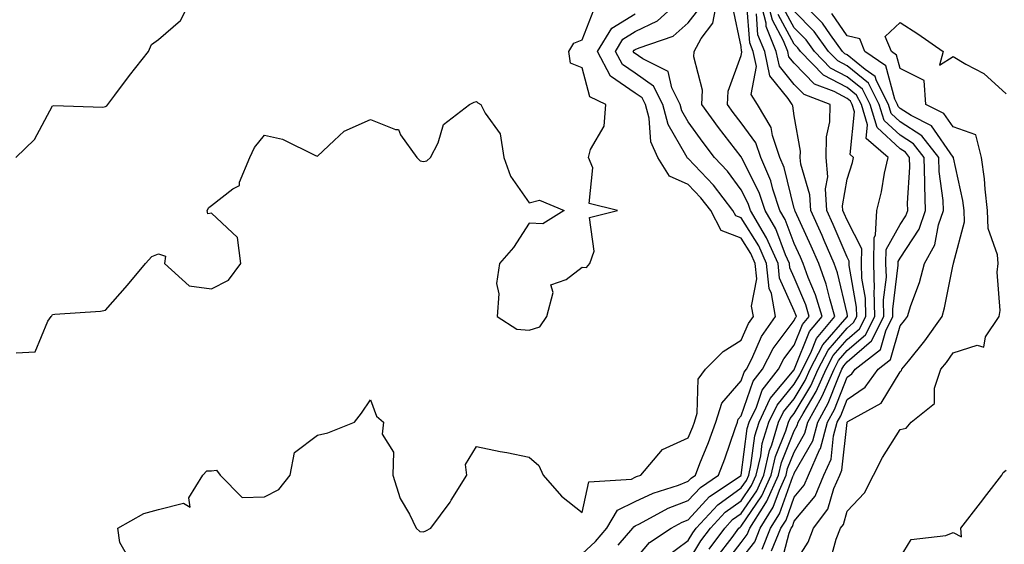
# Model space of a CAD drawing. Units: inches. Extents: x 1026563 to 1029203, y 7231898 to 7234538.
# Drawn here: x 1028272 to 1028458, y 7233869 to 7233968 of the extents above; entities that cross this region are included whole.
import ezdxf

# ---------------------------------------------------------------- set-up
doc = ezdxf.new("R2010")
doc.units = ezdxf.units.IN
doc.header["$MEASUREMENT"] = 0
doc.layers.add('Contour_10267231', color=7, linetype='Continuous', true_color=0x9f7af2)

msp = doc.modelspace()

# ---------------------------------------------------------------- linework, layer by layer
at = {"layer": 'Contour_10267231'}
for points in [[(1028271.14, 7233941.92, 2891), (1028274.63, 7233945.33, 2891), (1028278.05, 7233951.66, 2891), (1028278.26, 7233951.71, 2891), (1028287.56, 7233951.43, 2891), (1028288.05, 7233951.52, 2891), (1028288.3, 7233951.67, 2891), (1028288.5, 7233951.92, 2891), (1028289.81, 7233953.68, 2891), (1028292.56, 7233957.41, 2891), (1028296.17, 7233961.92, 2891), (1028296.74, 7233963.22, 2891), (1028298.05, 7233964.19, 2891), (1028302.19, 7233967.78, 2891), (1028304.26, 7233971.92, 2891)], [(1028378.05, 7233867.11, 2888), (1028380.53, 7233869.44, 2888), (1028382.66, 7233871.92, 2888), (1028384.67, 7233875.31, 2888), (1028388.05, 7233876.94, 2888), (1028391.41, 7233878.56, 2888), (1028396.19, 7233880.06, 2888), (1028398.05, 7233880.78, 2888), (1028398.6, 7233881.37, 2888), (1028399.4, 7233881.92, 2888), (1028400.26, 7233884.14, 2888), (1028401.88, 7233888.09, 2888), (1028403.26, 7233891.92, 2888), (1028404.42, 7233895.56, 2888), (1028408.05, 7233899.77, 2888), (1028408.6, 7233901.36, 2888), (1028409.03, 7233901.92, 2888), (1028410.06, 7233903.92, 2888), (1028411.86, 7233908.11, 2888), (1028414.55, 7233911.92, 2888), (1028413.75, 7233916.23, 2888), (1028413.3, 7233917.18, 2888), (1028412.85, 7233921.92, 2888), (1028411.37, 7233925.24, 2888), (1028408.05, 7233930.49, 2888), (1028407.01, 7233930.89, 2888), (1028406.49, 7233931.92, 2888), (1028402.82, 7233936.7, 2888), (1028398.05, 7233941.71, 2888), (1028397.91, 7233941.77, 2888), (1028397.82, 7233941.92, 2888), (1028397.62, 7233942.35, 2888), (1028394.24, 7233948.11, 2888), (1028393.25, 7233951.92, 2888), (1028391.49, 7233955.36, 2888), (1028388.05, 7233957.8, 2888), (1028385.61, 7233959.48, 2888), (1028384.3, 7233961.92, 2888), (1028385.73, 7233964.23, 2888), (1028388.05, 7233965.67, 2888), (1028392.27, 7233967.71, 2888), (1028396.84, 7233971.92, 2888)], [(1028388.05, 7233866, 2886), (1028390.76, 7233869.21, 2886), (1028394.85, 7233871.92, 2886), (1028396.92, 7233873.04, 2886), (1028398.05, 7233873.48, 2886), (1028402.07, 7233877.91, 2886), (1028408.03, 7233881.9, 2886), (1028408.05, 7233881.91, 2886), (1028409.2, 7233890.76, 2886), (1028409.57, 7233891.92, 2886), (1028410.92, 7233894.8, 2886), (1028412.01, 7233897.96, 2886), (1028415.1, 7233901.92, 2886), (1028416.1, 7233903.87, 2886), (1028418.05, 7233906.46, 2886), (1028419.59, 7233910.37, 2886), (1028420.88, 7233911.92, 2886), (1028420.24, 7233914.11, 2886), (1028418.05, 7233919.26, 2886), (1028417.23, 7233921.09, 2886), (1028417.15, 7233921.92, 2886), (1028416.41, 7233923.56, 2886), (1028414.57, 7233928.45, 2886), (1028412.58, 7233931.92, 2886), (1028411.45, 7233935.31, 2886), (1028408.17, 7233941.79, 2886), (1028408.13, 7233941.92, 2886), (1028408.11, 7233941.97, 2886), (1028408.05, 7233942.05, 2886), (1028403.73, 7233947.6, 2886), (1028400.63, 7233951.92, 2886), (1028400.73, 7233954.61, 2886), (1028399.09, 7233960.88, 2886), (1028399.16, 7233961.92, 2886), (1028400.47, 7233964.35, 2886), (1028402.72, 7233967.26, 2886), (1028403.58, 7233971.92, 2886)], [(1028403.48, 7233866.5, 2882), (1028406.31, 7233870.17, 2882), (1028407.62, 7233871.92, 2882), (1028407.82, 7233872.14, 2882), (1028408.05, 7233872.31, 2882), (1028411.94, 7233878.02, 2882), (1028413.69, 7233881.92, 2882), (1028414.51, 7233885.46, 2882), (1028416.47, 7233890.34, 2882), (1028416.96, 7233891.92, 2882), (1028417.31, 7233892.66, 2882), (1028418.05, 7233893.56, 2882), (1028421.17, 7233898.8, 2882), (1028422.58, 7233901.92, 2882), (1028424.44, 7233905.54, 2882), (1028428.05, 7233909.69, 2882), (1028429.24, 7233910.73, 2882), (1028429.85, 7233911.92, 2882), (1028429.81, 7233913.68, 2882), (1028428.44, 7233921.52, 2882), (1028428.44, 7233922.31, 2882), (1028428.05, 7233923.09, 2882), (1028425.39, 7233929.27, 2882), (1028424.2, 7233931.92, 2882), (1028423.99, 7233935.97, 2882), (1028424.38, 7233938.25, 2882), (1028424.09, 7233941.92, 2882), (1028424.14, 7233945.82, 2882), (1028424.79, 7233948.65, 2882), (1028424.87, 7233951.92, 2882), (1028419.91, 7233953.77, 2882), (1028418.05, 7233955.68, 2882), (1028415.26, 7233959.13, 2882), (1028414.67, 7233961.92, 2882), (1028412.78, 7233966.65, 2882), (1028412.74, 7233967.24, 2882), (1028411.57, 7233971.92, 2882)], [(1028404.87, 7233865.11, 2881), (1028408.05, 7233869.25, 2881), (1028409.2, 7233870.76, 2881), (1028409.69, 7233871.92, 2881), (1028412.35, 7233876.23, 2881), (1028412.91, 7233877.05, 2881), (1028415.1, 7233881.92, 2881), (1028415.67, 7233884.31, 2881), (1028418.05, 7233890.29, 2881), (1028418.64, 7233891.33, 2881), (1028418.79, 7233891.92, 2881), (1028419.73, 7233893.59, 2881), (1028422.21, 7233897.76, 2881), (1028424.07, 7233901.92, 2881), (1028425.41, 7233904.55, 2881), (1028428.05, 7233907.57, 2881), (1028430.39, 7233909.59, 2881), (1028431.57, 7233911.92, 2881), (1028431.49, 7233915.36, 2881), (1028430.82, 7233919.14, 2881), (1028430.75, 7233921.92, 2881), (1028430.8, 7233924.66, 2881), (1028428.05, 7233930.05, 2881), (1028427.48, 7233931.36, 2881), (1028427.23, 7233931.92, 2881), (1028427.19, 7233932.78, 2881), (1028428.05, 7233937.84, 2881), (1028429.03, 7233940.94, 2881), (1028429.24, 7233941.92, 2881), (1028428.6, 7233942.48, 2881), (1028429.44, 7233950.53, 2881), (1028429.01, 7233951.92, 2881), (1028428.69, 7233952.55, 2881), (1028428.05, 7233953.07, 2881), (1028425.61, 7233954.35, 2881), (1028421.88, 7233955.75, 2881), (1028418.05, 7233959.69, 2881), (1028417.05, 7233960.92, 2881), (1028416.84, 7233961.92, 2881), (1028416.04, 7233963.93, 2881), (1028413.95, 7233967.82, 2881), (1028412.91, 7233971.92, 2881)], [(1028415.43, 7233864.53, 2877), (1028417.09, 7233870.96, 2877), (1028417.48, 7233871.92, 2877), (1028417.7, 7233872.27, 2877), (1028418.05, 7233873.24, 2877), (1028421.98, 7233878, 2877), (1028423.67, 7233881.92, 2877), (1028425.02, 7233884.96, 2877), (1028425.49, 7233889.35, 2877), (1028426.19, 7233891.92, 2877), (1028426.84, 7233893.12, 2877), (1028428.05, 7233896.22, 2877), (1028431.45, 7233898.53, 2877), (1028433.89, 7233901.92, 2877), (1028436.21, 7233903.75, 2877), (1028438.05, 7233910.1, 2877), (1028438.87, 7233911.11, 2877), (1028439.44, 7233911.92, 2877), (1028440.06, 7233913.94, 2877), (1028441.68, 7233918.28, 2877), (1028442.64, 7233921.92, 2877), (1028444.57, 7233925.4, 2877), (1028445.3, 7233929.17, 2877), (1028446.25, 7233931.92, 2877), (1028446.17, 7233933.8, 2877), (1028445.41, 7233939.29, 2877), (1028445.34, 7233941.92, 2877), (1028442.13, 7233946, 2877), (1028438.05, 7233948.64, 2877), (1028436.35, 7233950.22, 2877), (1028435.84, 7233951.92, 2877), (1028433.58, 7233956.39, 2877), (1028433.36, 7233957.22, 2877), (1028431.45, 7233958.52, 2877), (1028428.05, 7233961.26, 2877), (1028427.62, 7233961.48, 2877), (1028427.19, 7233961.92, 2877), (1028424.89, 7233965.08, 2877), (1028423.38, 7233967.26, 2877), (1028418.85, 7233971.92, 2877)], [(1028271.19, 7233905.05, 2890), (1028274.75, 7233905.22, 2890), (1028277.17, 7233911.04, 2890), (1028277.78, 7233911.92, 2890), (1028277.93, 7233912.03, 2890), (1028278.05, 7233912.26, 2890), (1028278.46, 7233912.33, 2890), (1028287.09, 7233912.88, 2890), (1028288.05, 7233913.07, 2890), (1028292.19, 7233917.78, 2890), (1028295.57, 7233921.92, 2890), (1028296.76, 7233923.21, 2890), (1028298.05, 7233923.75, 2890), (1028299.38, 7233923.26, 2890), (1028299.18, 7233921.92, 2890), (1028303.83, 7233917.71, 2890), (1028308.05, 7233917.14, 2890), (1028311.23, 7233918.74, 2890), (1028313.58, 7233921.92, 2890), (1028312.97, 7233926.83, 2890), (1028308.05, 7233931.42, 2890), (1028307.39, 7233931.27, 2890), (1028307.21, 7233931.92, 2890), (1028307.52, 7233932.45, 2890), (1028308.05, 7233932.87, 2890), (1028312.09, 7233935.97, 2890), (1028313.32, 7233936.64, 2890), (1028313.34, 7233937.22, 2890), (1028315.28, 7233941.92, 2890), (1028316.19, 7233943.79, 2890), (1028318.05, 7233946.13, 2890), (1028321.47, 7233945.35, 2890), (1028327.7, 7233942.27, 2890), (1028328.05, 7233942.14, 2890), (1028331.23, 7233945.1, 2890), (1028333.09, 7233946.88, 2890), (1028338.05, 7233949.07, 2890), (1028342.78, 7233947.2, 2890), (1028343.36, 7233947.22, 2890), (1028343.75, 7233946.21, 2890), (1028346.8, 7233941.92, 2890), (1028347.42, 7233941.3, 2890), (1028348.05, 7233941.18, 2890), (1028348.71, 7233941.26, 2890), (1028349.4, 7233941.92, 2890), (1028350.82, 7233944.7, 2890), (1028351.86, 7233948.11, 2890), (1028356.78, 7233951.92, 2890), (1028357.64, 7233952.33, 2890), (1028358.05, 7233952.49, 2890), (1028358.34, 7233952.22, 2890), (1028358.91, 7233951.92, 2890), (1028359.69, 7233950.29, 2890), (1028362.52, 7233946.39, 2890), (1028363.25, 7233941.92, 2890), (1028364.48, 7233938.36, 2890), (1028368.05, 7233933.36, 2890), (1028369.96, 7233933.83, 2890), (1028374.65, 7233931.92, 2890), (1028370.61, 7233929.36, 2890), (1028368.05, 7233929.51, 2890), (1028365.06, 7233924.91, 2890), (1028362.44, 7233921.92, 2890), (1028361.86, 7233918.11, 2890), (1028362.31, 7233916.19, 2890), (1028362, 7233911.92, 2890), (1028365.67, 7233909.53, 2890), (1028368.05, 7233909.32, 2890), (1028370.06, 7233909.92, 2890), (1028371.33, 7233911.92, 2890), (1028372.56, 7233916.43, 2890), (1028372.09, 7233917.88, 2890), (1028375.02, 7233918.89, 2890), (1028378.05, 7233921.18, 2890), (1028378.83, 7233921.15, 2890), (1028379.48, 7233921.92, 2890), (1028380.32, 7233924.2, 2890), (1028379.42, 7233930.55, 2890), (1028384.71, 7233931.92, 2890), (1028379.32, 7233933.2, 2890), (1028380.02, 7233939.95, 2890), (1028379.24, 7233941.92, 2890), (1028379.57, 7233943.44, 2890), (1028382.17, 7233947.81, 2890), (1028382.48, 7233951.92, 2890), (1028379.48, 7233953.35, 2890), (1028378.05, 7233958.82, 2890), (1028375.82, 7233959.69, 2890), (1028375.49, 7233961.92, 2890), (1028376.47, 7233963.5, 2890), (1028378.05, 7233964.09, 2890), (1028380.2, 7233969.77, 2890)], [(1028384.85, 7233868.72, 2887), (1028387.6, 7233871.92, 2887), (1028387.76, 7233872.21, 2887), (1028388.05, 7233872.35, 2887), (1028388.87, 7233872.75, 2887), (1028394.28, 7233875.68, 2887), (1028398.05, 7233877.13, 2887), (1028400.34, 7233879.64, 2887), (1028403.73, 7233881.92, 2887), (1028404.94, 7233885.04, 2887), (1028406.9, 7233890.78, 2887), (1028407.33, 7233891.92, 2887), (1028407.5, 7233892.48, 2887), (1028408.05, 7233893.11, 2887), (1028410.32, 7233899.66, 2887), (1028412.05, 7233901.92, 2887), (1028414.09, 7233905.88, 2887), (1028418.05, 7233911.13, 2887), (1028418.28, 7233911.7, 2887), (1028418.46, 7233911.92, 2887), (1028418.36, 7233912.23, 2887), (1028418.05, 7233912.98, 2887), (1028415.28, 7233919.14, 2887), (1028415, 7233921.92, 2887), (1028412.85, 7233926.72, 2887), (1028412.19, 7233927.79, 2887), (1028409.79, 7233931.92, 2887), (1028409.36, 7233933.23, 2887), (1028408.05, 7233935.83, 2887), (1028405.45, 7233939.32, 2887), (1028402.99, 7233941.92, 2887), (1028400.84, 7233944.71, 2887), (1028398.05, 7233948.64, 2887), (1028396.84, 7233950.71, 2887), (1028396.51, 7233951.92, 2887), (1028394.92, 7233955.05, 2887), (1028394.26, 7233958.13, 2887), (1028389.46, 7233960.51, 2887), (1028387.82, 7233961.68, 2887), (1028387.68, 7233961.92, 2887), (1028387.82, 7233962.15, 2887), (1028388.05, 7233962.29, 2887), (1028388.77, 7233962.64, 2887), (1028395.18, 7233964.79, 2887), (1028398.05, 7233967.34, 2887), (1028400.04, 7233969.93, 2887)], [(1028393.62, 7233866.36, 2885), (1028398.05, 7233869.61, 2885), (1028398.93, 7233871.04, 2885), (1028399.57, 7233871.92, 2885), (1028403.66, 7233876.32, 2885), (1028408.05, 7233879.52, 2885), (1028409.03, 7233880.94, 2885), (1028409.46, 7233881.92, 2885), (1028409.89, 7233883.77, 2885), (1028410.63, 7233889.34, 2885), (1028411.41, 7233891.92, 2885), (1028413.54, 7233896.42, 2885), (1028418.05, 7233901.85, 2885), (1028418.07, 7233901.89, 2885), (1028418.09, 7233901.92, 2885), (1028418.13, 7233902, 2885), (1028420.92, 7233909.05, 2885), (1028423.32, 7233911.92, 2885), (1028422.09, 7233915.97, 2885), (1028420.71, 7233919.26, 2885), (1028419.75, 7233921.92, 2885), (1028419.22, 7233923.1, 2885), (1028418.05, 7233925.65, 2885), (1028416.35, 7233930.21, 2885), (1028415.35, 7233931.92, 2885), (1028414.01, 7233935.96, 2885), (1028413.62, 7233937.5, 2885), (1028411.72, 7233941.92, 2885), (1028410.8, 7233944.66, 2885), (1028408.05, 7233948.48, 2885), (1028406.55, 7233950.42, 2885), (1028405.47, 7233951.92, 2885), (1028405.57, 7233954.41, 2885), (1028408.05, 7233961.19, 2885), (1028408.17, 7233961.8, 2885), (1028408.15, 7233961.92, 2885), (1028408.11, 7233961.99, 2885), (1028408.05, 7233962.85, 2885), (1028406.45, 7233970.31, 2885)], [(1028398.05, 7233865.55, 2884), (1028400.45, 7233869.52, 2884), (1028402.27, 7233871.92, 2884), (1028405.04, 7233874.93, 2884), (1028408.05, 7233877.12, 2884), (1028410, 7233879.97, 2884), (1028410.88, 7233881.92, 2884), (1028411.74, 7233885.6, 2884), (1028412.03, 7233887.94, 2884), (1028413.26, 7233891.92, 2884), (1028414.81, 7233895.17, 2884), (1028418.05, 7233899.09, 2884), (1028419.1, 7233900.86, 2884), (1028419.59, 7233901.92, 2884), (1028421.19, 7233905.06, 2884), (1028422.25, 7233907.72, 2884), (1028425.75, 7233911.92, 2884), (1028424.75, 7233915.22, 2884), (1028424.1, 7233917.97, 2884), (1028422.68, 7233921.92, 2884), (1028421.27, 7233925.14, 2884), (1028418.23, 7233931.75, 2884), (1028418.15, 7233931.92, 2884), (1028418.15, 7233932.01, 2884), (1028418.05, 7233932.3, 2884), (1028416.14, 7233940.01, 2884), (1028415.32, 7233941.92, 2884), (1028413.93, 7233946.03, 2884), (1028413.71, 7233947.59, 2884), (1028411.1, 7233951.92, 2884), (1028409.92, 7233953.8, 2884), (1028410.92, 7233959.06, 2884), (1028410.32, 7233961.92, 2884), (1028409.67, 7233963.54, 2884), (1028409.1, 7233970.86, 2884)], [(1028411.98, 7233867.99, 2879), (1028413.58, 7233871.92, 2879), (1028415.3, 7233874.67, 2879), (1028417.82, 7233881.69, 2879), (1028417.91, 7233881.92, 2879), (1028417.95, 7233882.03, 2879), (1028418.05, 7233882.29, 2879), (1028421.55, 7233888.43, 2879), (1028422.5, 7233891.92, 2879), (1028424.48, 7233895.5, 2879), (1028426.27, 7233900.13, 2879), (1028427.05, 7233901.92, 2879), (1028427.41, 7233902.57, 2879), (1028428.05, 7233903.33, 2879), (1028432.66, 7233907.31, 2879), (1028434.98, 7233911.92, 2879), (1028434.92, 7233915.05, 2879), (1028435.45, 7233919.32, 2879), (1028435.37, 7233921.92, 2879), (1028435.41, 7233924.56, 2879), (1028438.05, 7233929.26, 2879), (1028439.1, 7233930.87, 2879), (1028439.48, 7233931.92, 2879), (1028439.42, 7233933.29, 2879), (1028439.89, 7233940.07, 2879), (1028439.83, 7233941.92, 2879), (1028439.05, 7233942.92, 2879), (1028438.05, 7233943.56, 2879), (1028433.73, 7233947.6, 2879), (1028432.42, 7233951.92, 2879), (1028430.96, 7233954.83, 2879), (1028428.05, 7233957.16, 2879), (1028424.92, 7233958.8, 2879), (1028421.88, 7233961.92, 2879), (1028420.28, 7233964.14, 2879), (1028418.05, 7233966.41, 2879), (1028416.12, 7233969.99, 2879)], [(1028413.79, 7233867.67, 2878), (1028415.53, 7233871.92, 2878), (1028416.51, 7233873.47, 2878), (1028418.05, 7233877.79, 2878), (1028419.91, 7233880.05, 2878), (1028420.73, 7233881.92, 2878), (1028422.82, 7233886.7, 2878), (1028422.99, 7233886.98, 2878), (1028424.34, 7233891.92, 2878), (1028425.67, 7233894.31, 2878), (1028428.05, 7233900.47, 2878), (1028428.91, 7233901.06, 2878), (1028429.53, 7233901.92, 2878), (1028434.32, 7233905.66, 2878), (1028435.34, 7233909.21, 2878), (1028436.7, 7233911.92, 2878), (1028436.66, 7233913.3, 2878), (1028437.7, 7233921.57, 2878), (1028437.68, 7233921.92, 2878), (1028437.7, 7233922.28, 2878), (1028438.05, 7233922.92, 2878), (1028441.62, 7233928.35, 2878), (1028442.85, 7233931.92, 2878), (1028442.68, 7233936.55, 2878), (1028442.74, 7233937.24, 2878), (1028442.58, 7233941.92, 2878), (1028440.59, 7233944.46, 2878), (1028438.05, 7233946.1, 2878), (1028435.04, 7233948.91, 2878), (1028434.12, 7233951.92, 2878), (1028432.09, 7233955.96, 2878), (1028428.05, 7233959.21, 2878), (1028426.27, 7233960.14, 2878), (1028424.53, 7233961.92, 2878), (1028421.8, 7233965.67, 2878), (1028418.05, 7233969.51, 2878)], [(1028292.42, 7233866.29, 2889), (1028290.73, 7233869.23, 2889), (1028290.37, 7233871.92, 2889), (1028295.28, 7233874.69, 2889), (1028298.05, 7233875.43, 2889), (1028302.76, 7233876.64, 2889), (1028304.05, 7233875.92, 2889), (1028303.77, 7233877.63, 2889), (1028306.41, 7233881.92, 2889), (1028307.19, 7233882.78, 2889), (1028308.05, 7233882.75, 2889), (1028308.99, 7233882.86, 2889), (1028309.69, 7233881.92, 2889), (1028313.87, 7233877.74, 2889), (1028318.05, 7233877.86, 2889), (1028320.76, 7233879.21, 2889), (1028322.89, 7233881.92, 2889), (1028323.75, 7233886.21, 2889), (1028328.05, 7233889.52, 2889), (1028330.02, 7233889.96, 2889), (1028335.02, 7233891.92, 2889), (1028336.35, 7233893.62, 2889), (1028338.05, 7233896.13, 2889), (1028339.22, 7233893.1, 2889), (1028340.51, 7233891.92, 2889), (1028340.28, 7233889.68, 2889), (1028342.39, 7233886.27, 2889), (1028342.29, 7233881.92, 2889), (1028343.64, 7233877.51, 2889), (1028345.43, 7233874.55, 2889), (1028346.7, 7233871.92, 2889), (1028347.41, 7233871.28, 2889), (1028348.05, 7233871.26, 2889), (1028348.52, 7233871.45, 2889), (1028349.48, 7233871.92, 2889), (1028353.13, 7233876.85, 2889), (1028353.32, 7233877.2, 2889), (1028356.27, 7233881.92, 2889), (1028355.98, 7233883.98, 2889), (1028358.05, 7233887.38, 2889), (1028362.54, 7233886.41, 2889), (1028363.79, 7233886.19, 2889), (1028368.05, 7233885.32, 2889), (1028369.87, 7233883.74, 2889), (1028370.65, 7233881.92, 2889), (1028374.1, 7233877.96, 2889), (1028378.05, 7233874.87, 2889), (1028379.26, 7233880.71, 2889), (1028387.31, 7233881.18, 2889), (1028388.05, 7233881.54, 2889), (1028388.3, 7233881.67, 2889), (1028389.12, 7233881.92, 2889), (1028393.21, 7233886.77, 2889), (1028398.05, 7233888.97, 2889), (1028398.91, 7233891.07, 2889), (1028399.22, 7233891.92, 2889), (1028399.75, 7233893.62, 2889), (1028399.91, 7233900.06, 2889), (1028401.33, 7233901.92, 2889), (1028404.67, 7233905.31, 2889), (1028408.05, 7233907.44, 2889), (1028409.4, 7233910.56, 2889), (1028410.35, 7233911.92, 2889), (1028409.98, 7233913.86, 2889), (1028411, 7233918.98, 2889), (1028410.71, 7233921.92, 2889), (1028409.89, 7233923.76, 2889), (1028408.05, 7233926.67, 2889), (1028404.26, 7233928.13, 2889), (1028402.29, 7233931.92, 2889), (1028400.45, 7233934.32, 2889), (1028398.05, 7233936.84, 2889), (1028394.51, 7233938.38, 2889), (1028392.29, 7233941.92, 2889), (1028390.98, 7233944.85, 2889), (1028390.65, 7233949.32, 2889), (1028389.96, 7233951.92, 2889), (1028389.32, 7233953.19, 2889), (1028388.05, 7233954.08, 2889), (1028383.4, 7233957.28, 2889), (1028380.92, 7233961.92, 2889), (1028383.64, 7233966.32, 2889), (1028388.05, 7233969.04, 2889)], [(1028401.98, 7233867.98, 2883), (1028404.94, 7233871.92, 2883), (1028406.43, 7233873.54, 2883), (1028408.05, 7233874.71, 2883), (1028410.98, 7233879, 2883), (1028412.29, 7233881.92, 2883), (1028413.38, 7233886.6, 2883), (1028413.81, 7233887.68, 2883), (1028415.1, 7233891.92, 2883), (1028416.06, 7233893.92, 2883), (1028418.05, 7233896.32, 2883), (1028420.14, 7233899.83, 2883), (1028421.08, 7233901.92, 2883), (1028423.44, 7233906.53, 2883), (1028428.05, 7233911.81, 2883), (1028428.11, 7233911.86, 2883), (1028428.13, 7233911.92, 2883), (1028428.13, 7233912, 2883), (1028428.05, 7233912.47, 2883), (1028426.25, 7233920.13, 2883), (1028425.61, 7233921.92, 2883), (1028423.71, 7233926.26, 2883), (1028423.32, 7233927.18, 2883), (1028421.17, 7233931.92, 2883), (1028421.02, 7233934.89, 2883), (1028419.32, 7233940.66, 2883), (1028419.2, 7233941.92, 2883), (1028419.22, 7233943.1, 2883), (1028418.05, 7233949.8, 2883), (1028417.8, 7233951.66, 2883), (1028417.64, 7233951.92, 2883), (1028416.94, 7233953.03, 2883), (1028413.46, 7233957.32, 2883), (1028412.5, 7233961.92, 2883), (1028411.21, 7233965.09, 2883), (1028410.92, 7233969.05, 2883)], [(1028408.05, 7233866.06, 2880), (1028410.59, 7233869.37, 2880), (1028411.64, 7233871.92, 2880), (1028414.09, 7233875.88, 2880), (1028415.26, 7233879.13, 2880), (1028416.51, 7233881.92, 2880), (1028416.8, 7233883.17, 2880), (1028418.05, 7233886.29, 2880), (1028420.08, 7233889.88, 2880), (1028420.65, 7233891.92, 2880), (1028423.28, 7233896.7, 2880), (1028423.56, 7233897.44, 2880), (1028425.57, 7233901.92, 2880), (1028426.41, 7233903.56, 2880), (1028428.05, 7233905.45, 2880), (1028431.53, 7233908.44, 2880), (1028433.26, 7233911.92, 2880), (1028433.17, 7233916.8, 2880), (1028433.21, 7233917.08, 2880), (1028433.07, 7233921.92, 2880), (1028433.15, 7233926.83, 2880), (1028433.38, 7233927.24, 2880), (1028433.62, 7233931.92, 2880), (1028434.53, 7233935.44, 2880), (1028435.1, 7233938.98, 2880), (1028435.76, 7233941.92, 2880), (1028431.62, 7233945.48, 2880), (1028431.88, 7233948.08, 2880), (1028430.73, 7233951.92, 2880), (1028429.83, 7233953.7, 2880), (1028428.05, 7233955.12, 2880), (1028423.6, 7233957.47, 2880), (1028419.24, 7233961.92, 2880), (1028418.73, 7233962.6, 2880), (1028418.05, 7233963.31, 2880), (1028415.04, 7233968.9, 2880)], [(1028418.05, 7233865.16, 2876), (1028420.67, 7233869.3, 2876), (1028421.68, 7233871.92, 2876), (1028424.42, 7233875.54, 2876), (1028425.53, 7233879.41, 2876), (1028426.64, 7233881.92, 2876), (1028427.07, 7233882.91, 2876), (1028428.03, 7233891.89, 2876), (1028428.03, 7233891.93, 2876), (1028428.05, 7233891.96, 2876), (1028428.19, 7233892.05, 2876), (1028434.48, 7233895.5, 2876), (1028438.05, 7233901.47, 2876), (1028438.28, 7233901.69, 2876), (1028438.36, 7233901.92, 2876), (1028439.61, 7233903.49, 2876), (1028442.7, 7233907.28, 2876), (1028445.96, 7233911.92, 2876), (1028446.45, 7233913.51, 2876), (1028448.05, 7233921.69, 2876), (1028448.11, 7233921.86, 2876), (1028448.11, 7233921.98, 2876), (1028450.2, 7233929.78, 2876), (1028450.12, 7233931.92, 2876), (1028449.91, 7233933.77, 2876), (1028448.15, 7233941.83, 2876), (1028448.13, 7233941.92, 2876), (1028448.11, 7233941.98, 2876), (1028448.05, 7233942, 2876), (1028443.99, 7233947.87, 2876), (1028440.16, 7233949.82, 2876), (1028438.05, 7233951.17, 2876), (1028437.66, 7233951.54, 2876), (1028437.54, 7233951.92, 2876), (1028437.03, 7233952.94, 2876), (1028435.37, 7233959.23, 2876), (1028431.41, 7233961.92, 2876), (1028430.43, 7233964.29, 2876), (1028428.05, 7233964.9, 2876), (1028425.18, 7233969.06, 2876)], [(1028424.73, 7233865.25, 2875), (1028426, 7233869.86, 2875), (1028426.78, 7233871.92, 2875), (1028427.33, 7233872.64, 2875), (1028428.05, 7233875.14, 2875), (1028431.35, 7233878.62, 2875), (1028433.01, 7233881.92, 2875), (1028434.71, 7233885.26, 2875), (1028438.05, 7233890.58, 2875), (1028439.16, 7233890.81, 2875), (1028440.16, 7233891.92, 2875), (1028444.51, 7233895.46, 2875), (1028444.51, 7233898.38, 2875), (1028445.76, 7233901.92, 2875), (1028446.78, 7233903.19, 2875), (1028448.05, 7233905.04, 2875), (1028452.6, 7233906.48, 2875), (1028453.87, 7233906.1, 2875), (1028454.18, 7233908.05, 2875), (1028456.74, 7233911.92, 2875), (1028456.92, 7233913.04, 2875), (1028456.37, 7233920.23, 2875), (1028456.55, 7233921.92, 2875), (1028456.43, 7233923.53, 2875), (1028454.65, 7233928.52, 2875), (1028454.53, 7233931.92, 2875), (1028454.07, 7233935.91, 2875), (1028453.99, 7233937.85, 2875), (1028453.4, 7233941.92, 2875), (1028452.31, 7233946.17, 2875), (1028448.05, 7233947.69, 2875), (1028446.31, 7233950.19, 2875), (1028442.91, 7233951.92, 2875), (1028442.58, 7233956.44, 2875), (1028438.05, 7233958.7, 2875), (1028437.39, 7233961.25, 2875), (1028436.39, 7233961.92, 2875), (1028435.22, 7233964.76, 2875), (1028438.05, 7233967.42, 2875), (1028441.39, 7233965.26, 2875), (1028446.17, 7233961.92, 2875), (1028445.49, 7233959.36, 2875), (1028448.05, 7233960.97, 2875), (1028450.43, 7233959.55, 2875), (1028453.87, 7233957.75, 2875), (1028458.05, 7233953.91, 2875)], [(1028438.05, 7233866.38, 2874), (1028440.16, 7233869.81, 2874), (1028446.66, 7233870.52, 2874), (1028448.05, 7233871.14, 2874), (1028449.65, 7233870.33, 2874), (1028449.5, 7233871.92, 2874), (1028453.23, 7233876.74, 2874), (1028454.44, 7233878.32, 2874), (1028457.25, 7233881.92, 2874), (1028457.5, 7233882.46, 2874), (1028458.05, 7233882.88, 2874)]]:
    msp.add_polyline3d(points, dxfattribs=at)

doc.saveas('drawing.dxf')
